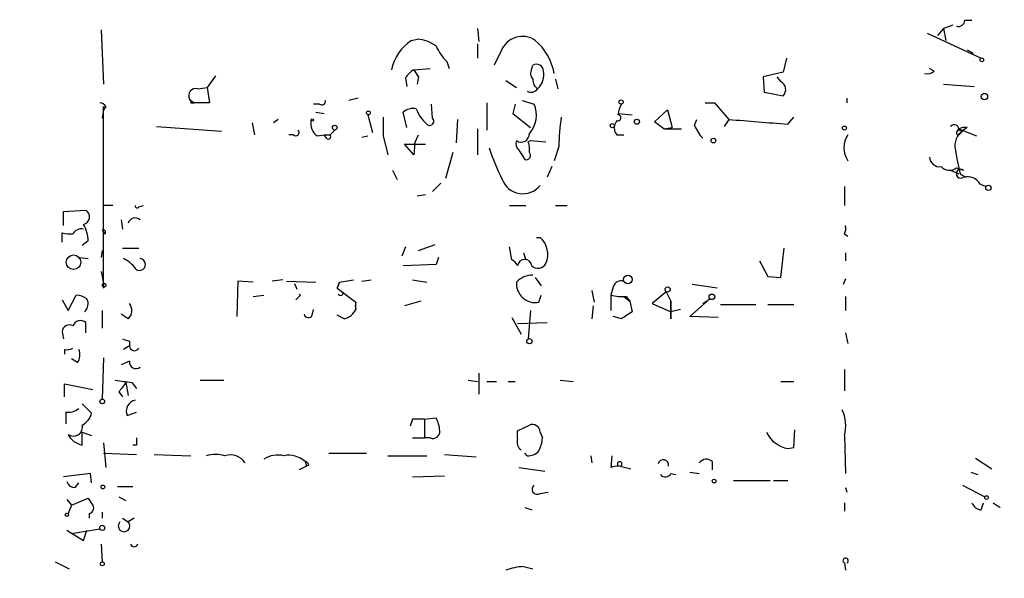
# Model space of a CAD drawing. Extents: x -121721 to 152271, y -241123 to 15380.
# Drawn here: x 259 to 330, y 2008 to 2049 of the extents above; entities that cross this region are included whole.
import ezdxf

# ---------------------------------------------------------------- set-up
doc = ezdxf.new("R2010")
doc.units = 0
doc.header["$MEASUREMENT"] = 0
doc.layers.add('MAIN', color=5, linetype='CONTINUOUS')

msp = doc.modelspace()

# ---------------------------------------------------------------- linework, layer by layer
at = {"layer": 'MAIN'}
for p, q in [((326.9827, 2048.5099), (327.4907, 2048.5099)), ((265.0067, 2047.8325), (265.176, 2043.9379)), ((292.0153, 2047.9172), (292.1, 2046.9859)), ((324.2733, 2047.5785), (328.168, 2045.8005)), ((325.4587, 2047.9172), (325.0353, 2047.4092)), ((326.136, 2048.1712), (325.4587, 2047.9172)), ((325.4587, 2047.9172), (325.628, 2047.0705)), ((287.274, 2047.0705), (287.6973, 2047.1552)), ((292.0153, 2046.8165), (292.0153, 2045.8005)), ((293.7087, 2046.3085), (293.2007, 2045.2925)), ((327.152, 2046.3932), (327.5753, 2046.1392)), ((289.814, 2045.5465), (289.9833, 2045.0385)), ((314.198, 2045.8005), (313.944, 2044.7845)), ((287.4433, 2044.9539), (288.6287, 2045.0385)), ((295.91, 2045.0385), (295.9947, 2045.2925)), ((313.944, 2044.7845), (312.5047, 2044.4459)), ((324.7813, 2044.8692), (324.4427, 2045.0385)), ((273.2193, 2044.5305), (272.6267, 2043.6839)), ((286.8507, 2044.3612), (286.9353, 2043.7685)), ((287.782, 2044.4459), (287.6973, 2043.9379)), ((294.0473, 2044.1919), (294.8093, 2043.6839)), ((297.6033, 2044.2765), (297.7727, 2043.5992)), ((312.5047, 2044.4459), (312.5893, 2043.3452)), ((313.7747, 2044.1072), (313.5207, 2044.4459)), ((271.9493, 2043.5992), (272.6267, 2043.6839)), ((272.6267, 2043.6839), (272.796, 2042.5832)), ((312.5893, 2043.3452), (313.944, 2043.0912)), ((325.4587, 2043.9379), (327.66, 2043.7685)), ((271.3567, 2042.8372), (271.6953, 2042.5832)), ((283.464, 2042.9219), (282.7867, 2042.7525)), ((295.2327, 2042.7525), (296.0793, 2042.4985)), ((318.516, 2042.9219), (318.516, 2042.5832)), ((265.176, 2042.0752), (265.0913, 2041.4825)), ((265.3453, 2042.3292), (265.176, 2042.0752)), ((265.176, 2029.2905), (265.176, 2042.3292)), ((265.176, 2042.3292), (265.176, 2042.0752)), ((271.4413, 2042.5832), (271.6953, 2042.5832)), ((272.796, 2042.5832), (271.6953, 2042.5832)), ((280.67, 2042.4985), (280.2467, 2042.4985)), ((288.798, 2041.4825), (288.7133, 2042.4985)), ((292.6927, 2042.5832), (292.6927, 2040.6359)), ((294.7247, 2042.4985), (294.5553, 2041.8212)), ((304.7153, 2041.2285), (305.6467, 2042.0752)), ((305.6467, 2042.0752), (305.9853, 2040.8052)), ((308.356, 2042.5832), (309.0333, 2042.5832)), ((309.0333, 2042.5832), (310.0493, 2041.3979)), ((277.7067, 2041.3979), (277.368, 2041.1439)), ((280.416, 2041.9059), (281.0087, 2041.8212)), ((284.1413, 2041.7365), (284.48, 2040.4665)), ((286.9353, 2040.8052), (286.6813, 2041.9059)), ((290.576, 2041.3979), (290.4913, 2039.7045)), ((294.5553, 2041.8212), (295.8253, 2040.8052)), ((302.006, 2041.3132), (301.8367, 2040.9745)), ((302.0907, 2041.8212), (303.1067, 2041.7365)), ((305.3927, 2040.7205), (304.7153, 2041.2285)), ((307.594, 2040.9745), (307.7633, 2041.3979)), ((310.0493, 2041.3979), (309.7107, 2040.8899)), ((314.2827, 2041.0592), (314.706, 2041.5672)), ((268.986, 2040.8899), (273.6427, 2040.5512)), ((275.844, 2041.1439), (276.0133, 2040.2972)), ((281.7707, 2040.6359), (281.432, 2040.2972)), ((292.0153, 2040.7205), (292.0153, 2038.8579)), ((305.3927, 2040.7205), (305.9853, 2040.8052)), ((305.3927, 2040.7205), (306.6627, 2040.7205)), ((326.39, 2040.4665), (326.5593, 2040.7205)), ((326.5593, 2040.7205), (327.8293, 2040.2125)), ((326.5593, 2040.6359), (326.898, 2040.6359)), ((326.898, 2040.6359), (326.644, 2040.3819)), ((327.152, 2040.8052), (326.898, 2040.6359)), ((278.8073, 2040.2972), (278.4687, 2040.2972)), ((280.5007, 2040.2125), (281.0087, 2040.2972)), ((281.178, 2040.0432), (281.0087, 2040.2972)), ((281.0087, 2040.2972), (281.432, 2040.2972)), ((283.718, 2040.1279), (284.1413, 2040.2125)), ((285.242, 2040.2125), (285.5807, 2038.8579)), ((287.528, 2039.7045), (287.782, 2040.2972)), ((295.656, 2039.7892), (295.8253, 2039.8739)), ((295.8253, 2039.8739), (296.926, 2039.7892)), ((302.006, 2040.2972), (302.514, 2040.2972)), ((287.4433, 2038.8579), (286.766, 2039.6199)), ((286.766, 2039.6199), (288.29, 2039.6199)), ((287.528, 2039.7045), (287.4433, 2038.8579)), ((294.9787, 2039.1965), (295.402, 2038.5192)), ((297.8573, 2039.4505), (297.5187, 2038.4345)), ((290.2373, 2039.0272), (289.7293, 2037.1645)), ((285.9193, 2037.7572), (286.258, 2037.0799)), ((297.3493, 2038.0112), (297.0107, 2037.2492)), ((325.9667, 2037.7572), (326.5593, 2037.5032)), ((326.39, 2037.9265), (326.898, 2037.7572)), ((326.644, 2037.5032), (327.0673, 2037.2492)), ((289.3907, 2036.8259), (288.798, 2036.2332)), ((318.3467, 2036.5719), (318.3467, 2035.2172)), ((328.0833, 2036.7412), (328.5067, 2036.5719)), ((288.29, 2035.9792), (287.6973, 2035.8945)), ((262.2973, 2034.7939), (263.906, 2034.8785)), ((265.8533, 2035.2172), (265.176, 2035.2172)), ((267.716, 2035.1325), (268.0547, 2035.2172)), ((294.3013, 2035.2172), (295.4867, 2035.2172)), ((297.6033, 2035.2172), (298.45, 2035.2172)), ((262.2973, 2033.7779), (262.2973, 2034.7939)), ((266.446, 2034.2012), (266.5307, 2033.5239)), ((265.0913, 2033.4392), (265.2607, 2033.1852)), ((262.2127, 2032.5925), (262.2127, 2033.2699)), ((296.2487, 2032.9312), (296.5027, 2032.9312)), ((318.3467, 2033.1852), (318.6007, 2033.0159)), ((264.0753, 2032.6772), (263.652, 2032.3385)), ((266.5307, 2032.1692), (267.716, 2032.1692)), ((286.8507, 2032.2539), (286.5967, 2031.5765)), ((287.782, 2031.9999), (288.9673, 2032.4232)), ((294.4707, 2031.3225), (294.3013, 2032.2539)), ((313.7747, 2030.0525), (314.0287, 2032.1692)), ((263.4827, 2031.4919), (264.0753, 2031.4072)), ((265.0913, 2031.9999), (265.0067, 2031.4919)), ((289.2213, 2031.4919), (289.052, 2030.9839)), ((295.3173, 2031.8305), (295.4867, 2031.3225)), ((318.4313, 2031.8305), (318.4313, 2031.2379)), ((289.052, 2030.9839), (286.6813, 2030.8992)), ((312.2507, 2031.2379), (312.8433, 2030.1372)), ((265.0067, 2030.4759), (265.176, 2029.6292)), ((296.164, 2030.0525), (296.5873, 2029.4599)), ((312.8433, 2030.1372), (313.7747, 2030.0525)), ((318.4313, 2029.9679), (318.262, 2029.5445)), ((265.176, 2029.6292), (265.176, 2029.2905)), ((274.828, 2029.7985), (274.7433, 2027.2585)), ((275.9287, 2029.7139), (274.828, 2029.7985)), ((278.0453, 2029.8832), (277.2833, 2029.7985)), ((278.2993, 2029.7985), (280.416, 2029.7139)), ((278.892, 2029.6292), (279.0613, 2029.2059)), ((282.1093, 2029.7139), (281.94, 2029.2905)), ((281.94, 2029.2905), (282.1093, 2029.7139)), ((281.94, 2029.2905), (283.2947, 2028.2745)), ((282.1093, 2029.7139), (283.1253, 2029.8832)), ((283.718, 2029.7985), (284.3953, 2029.8832)), ((287.3587, 2029.8832), (288.3747, 2029.7139)), ((301.752, 2029.3752), (301.5827, 2028.7825)), ((309.2027, 2029.2905), (307.4247, 2029.5445)), ((262.636, 2027.6819), (263.2287, 2028.7825)), ((275.9287, 2028.6979), (276.6907, 2028.7825)), ((279.3153, 2028.7825), (278.9767, 2028.4439)), ((296.418, 2028.2745), (296.5873, 2028.7825)), ((300.228, 2029.1212), (300.3973, 2028.2745)), ((301.5827, 2028.7825), (301.5827, 2027.6819)), ((302.514, 2028.6979), (302.9373, 2028.3592)), ((302.6833, 2028.6979), (302.9373, 2028.3592)), ((305.562, 2029.0365), (304.546, 2028.1899)), ((305.562, 2029.0365), (305.9007, 2028.3592)), ((307.2553, 2027.2585), (308.6947, 2028.5285)), ((308.1867, 2028.1899), (308.6947, 2028.5285)), ((318.4313, 2028.6979), (318.4313, 2027.6819)), ((262.2127, 2028.4439), (262.636, 2027.6819)), ((283.2947, 2027.7665), (283.2947, 2028.2745)), ((287.9513, 2028.3592), (286.766, 2028.0205)), ((300.3127, 2028.0205), (300.228, 2027.0892)), ((302.9373, 2028.3592), (303.1067, 2027.5972)), ((304.546, 2028.1899), (305.9007, 2027.5972)), ((305.9007, 2028.3592), (305.9007, 2027.0892)), ((305.9007, 2027.0892), (305.9007, 2028.3592)), ((309.4567, 2028.1052), (311.9967, 2028.1052)), ((312.8433, 2028.1052), (314.706, 2028.1052)), ((265.0913, 2027.6819), (265.0913, 2026.4119)), ((266.954, 2027.0892), (266.446, 2027.4279)), ((280.162, 2027.3432), (280.2467, 2027.7665)), ((282.448, 2027.0892), (281.94, 2027.3432)), ((294.4707, 2027.1739), (295.148, 2025.9885)), ((295.8253, 2027.6819), (295.656, 2025.6499)), ((302.3447, 2027.0892), (301.752, 2027.2585)), ((306.578, 2027.7665), (305.9007, 2027.5972)), ((309.2873, 2027.1739), (307.2553, 2027.2585)), ((263.906, 2026.0732), (263.906, 2026.8352)), ((294.894, 2026.7505), (297.0107, 2026.8352)), ((262.2127, 2026.1579), (262.2973, 2025.6499)), ((318.4313, 2026.0732), (318.6007, 2025.3112)), ((267.0387, 2025.1419), (266.6153, 2024.8879)), ((267.0387, 2025.4805), (267.0387, 2025.1419)), ((262.382, 2024.8879), (262.382, 2024.5492)), ((265.176, 2024.2952), (265.0913, 2021.3319)), ((263.3133, 2023.9565), (262.89, 2024.2105)), ((267.0387, 2024.0412), (266.446, 2023.7872)), ((292.1, 2023.1945), (292.1, 2021.6705)), ((318.3467, 2023.4485), (318.3467, 2021.9245)), ((262.382, 2021.5012), (262.382, 2022.4325)), ((262.382, 2022.4325), (264.414, 2022.0092)), ((266.7847, 2022.5172), (266.954, 2021.5859)), ((267.208, 2022.5172), (267.5467, 2022.0939)), ((272.1187, 2022.6865), (273.812, 2022.6865)), ((291.338, 2022.6865), (292.0153, 2022.6019)), ((292.6927, 2022.6019), (293.37, 2022.6019)), ((294.2167, 2022.6019), (294.7247, 2022.6019)), ((297.942, 2022.6865), (298.8733, 2022.6019)), ((313.7747, 2022.6019), (314.706, 2022.6019)), ((266.2767, 2021.8399), (266.5307, 2021.5012)), ((263.652, 2020.9932), (264.3293, 2020.3159)), ((262.4667, 2020.4005), (262.4667, 2019.5539)), ((266.8693, 2020.1465), (267.5467, 2020.4005)), ((287.3587, 2019.8925), (287.1893, 2019.3845)), ((288.2053, 2019.8925), (289.052, 2019.9772)), ((288.2053, 2019.8925), (288.2053, 2018.5379)), ((294.894, 2019.0459), (295.7407, 2019.4692)), ((263.652, 2018.9612), (264.3293, 2018.7072)), ((263.652, 2018.0299), (263.652, 2018.9612)), ((294.894, 2018.4532), (294.894, 2019.0459)), ((296.5027, 2018.9612), (296.672, 2018.5379)), ((314.706, 2017.8605), (314.7907, 2019.1305)), ((318.3467, 2018.7072), (318.4313, 2015.9979)), ((265.176, 2018.1992), (265.3453, 2016.4212)), ((267.5467, 2018.0299), (267.2927, 2018.0299)), ((287.3587, 2018.5379), (288.2053, 2018.5379)), ((288.6287, 2018.5379), (288.2053, 2018.5379)), ((265.176, 2017.4372), (267.5467, 2017.3525)), ((268.8167, 2017.3525), (271.4413, 2017.2679)), ((281.3473, 2017.4372), (284.0567, 2017.4372)), ((285.5807, 2017.2679), (288.3747, 2017.2679)), ((289.6447, 2017.3525), (291.9307, 2017.1832)), ((295.5713, 2017.2679), (295.402, 2017.4372)), ((300.1433, 2017.2679), (300.228, 2016.7599)), ((301.6673, 2017.2679), (301.5827, 2016.4212)), ((314.2827, 2017.7759), (314.706, 2017.8605)), ((279.7387, 2016.5059), (279.2307, 2016.2519)), ((279.654, 2016.8445), (279.7387, 2016.5059)), ((279.908, 2016.5905), (279.7387, 2016.5059)), ((302.26, 2016.5059), (303.022, 2016.3365)), ((308.864, 2016.8445), (308.864, 2016.2519)), ((327.7447, 2017.0985), (328.93, 2016.3365)), ((264.2447, 2015.9979), (262.2973, 2015.7439)), ((264.3293, 2015.3205), (264.2447, 2015.9979)), ((287.3587, 2015.7439), (289.6447, 2015.8285)), ((294.9787, 2016.4212), (296.8413, 2016.1672)), ((305.9007, 2015.9979), (306.2393, 2015.9132)), ((307.2553, 2016.0825), (307.9327, 2015.9979)), ((327.406, 2016.0825), (327.914, 2015.9132)), ((263.144, 2014.9819), (263.398, 2015.3205)), ((266.192, 2015.0665), (267.2927, 2015.0665)), ((310.388, 2015.4899), (313.0127, 2015.4899)), ((313.2667, 2015.4899), (314.2827, 2015.4899)), ((326.8133, 2015.1512), (328.422, 2014.3045)), ((296.5027, 2014.5585), (297.0953, 2014.6432)), ((318.4313, 2014.9819), (318.516, 2014.6432)), ((262.5513, 2014.1352), (262.89, 2013.7119)), ((262.89, 2013.7119), (262.636, 2013.1192)), ((262.89, 2013.7119), (264.0753, 2014.2199)), ((266.2767, 2014.3045), (266.7847, 2014.0505)), ((318.3467, 2013.8812), (318.3467, 2013.2885)), ((328.168, 2013.3732), (328.3373, 2013.8812)), ((329.0147, 2013.8812), (329.5227, 2013.5425)), ((264.16, 2013.1192), (264.16, 2012.7805)), ((265.0913, 2013.2039), (265.0913, 2012.7805)), ((295.402, 2013.5425), (295.91, 2013.3732)), ((266.5307, 2012.7805), (266.954, 2012.5265)), ((267.3773, 2012.7805), (266.954, 2012.5265)), ((262.5513, 2011.9339), (263.7367, 2011.1719)), ((262.89, 2011.6799), (264.922, 2012.0185)), ((263.7367, 2011.1719), (263.9907, 2011.9339)), ((265.0067, 2010.9179), (265.0913, 2009.6479)), ((261.7047, 2009.6479), (262.7207, 2009.1399)), ((318.3467, 2009.5632), (318.4313, 2009.0552)), ((295.3173, 2009.3092), (295.9947, 2009.1399))]:
    msp.add_line(p, q, dxfattribs=at)
for centre, radius in [((104.6055, -119297.2492), 121825.5651), ((328.2103, 2045.6736), 0.1338), ((302.3234, 2042.6467), 0.1496), ((328.3937, 2043.0348), 0.2275), ((284.1836, 2041.8636), 0.1338), ((280.162, 2041.3556), 0.0946), ((303.4594, 2041.2286), 0.1834), ((281.7706, 2040.8053), 0.1693), ((301.6884, 2040.9534), 0.1496), ((318.3466, 2040.777), 0.1411), ((308.9486, 2039.8739), 0.1693), ((328.676, 2036.4873), 0.1893), ((263.0269, 2031.1483), 0.5221), ((302.8014, 2029.9033), 0.3059), ((265.2183, 2029.5022), 0.1338), ((305.6607, 2029.1918), 0.1839), ((308.8357, 2028.6697), 0.1995), ((295.7406, 2025.4806), 0.1893), ((265.0913, 2021.1626), 0.1693), ((265.1336, 2015.0243), 0.1338), ((308.9909, 2015.4476), 0.1338), ((328.549, 2014.2623), 0.1338), ((262.5513, 2013.0346), 0.1197), ((265.0913, 2012.0891), 0.1834), ((265.0913, 2009.5068), 0.1411)]:
    msp.add_circle(centre, radius, dxfattribs=at)
for centre, radius, start, end in [((326.5217, 2048.5287), 0.4614, 253.41494, 357.66472), ((289.1997, 2044.2134), 3.4455, 123.980171, 167.589333), ((287.5547, 2044.7145), 2.4449, 52.234365, 86.656246), ((295.2411, 2045.7076), 1.646, 55.895753, 158.588365), ((293.4466, 2043.9452), 4.1414, 10.49974, 48.993546), ((292.5365, 2048.2453), 3.8335, 204.637661, 224.749525), ((288.1632, 2043.6415), 1.4969, 118.746399, 151.262153), ((414.601, 2129.3671), 152.6259, 213.578058, 213.807262), ((296.4421, 2044.7119), 0.6243, 148.458631, 224.22122), ((296.2487, 2044.8523), 0.5082, 1.905397, 119.985395), ((295.4015, 2044.6154), 1.3788, 312.519127, 10.607402), ((324.3157, 2045.2924), 0.6292, 250.338213, 317.731211), ((296.6722, 2044.1919), 0.6827, 172.88227, 240.239505), ((313.5111, 2043.5412), 0.6244, 313.890435, 65.027457), ((271.8163, 2043.0912), 0.5251, 75.328633, 208.927431), ((295.8677, 2043.8954), 0.5518, 237.513678, 327.536771), ((271.272, 2042.6679), 0.1893, 333.421413, 63.421413), ((280.8393, 2042.6961), 0.2602, 229.410647, 12.519254), ((264.8797, 2042.033), 0.5518, 32.463229, 85.603684), ((287.4011, 2041.1012), 1.0797, 78.697353, 131.812468), ((290.1933, 2043.1323), 2.7577, 200.646991, 228.741563), ((294.2854, 2041.7001), 1.9635, 317.829949, 23.992116), ((305.0049, 2041.1884), 2.9653, 153.780594, 169.348297), ((281.1859, 2041.1079), 1.1274, 169.508338, 232.575172), ((623.9417, 2040.8898), 338.7004, 179.885408, 180.114575), ((288.5864, 2041.2708), 0.2993, 224.986465, 45.013536), ((314.0655, 2039.2185), 16.2099, 171.668899, 179.179939), ((302.0869, 2041.5171), 0.2194, 248.358648, 89.007738), ((396.8414, 3099.5835), 1061.739, 265.3111112, 265.5402929), ((278.9767, 2040.4666), 0.2394, 225, 45), ((302.5987, 2040.8052), 0.7806, 167.473581, 220.599702), ((310.0637, 2041.892), 2.6346, 200.380163, 224.566345), ((326.2284, 2040.6821), 0.3342, 352.051788, 141.549055), ((327.6338, 2039.4912), 1.3608, 122.732443, 192.507343), ((326.9825, 2039.8749), 0.9456, 79.674018, 116.586729), ((281.305, 2040.1702), 0.1796, 225, 45), ((295.4024, 2039.6623), 0.6297, 160.365149, 227.709785), ((295.148, 2040.3608), 0.5931, 235.176545, 2.038857), ((319.9552, 2039.3658), 1.6438, 145.486271, 214.510857), ((326.517, 2040.4242), 0.1339, 161.578587, 341.578587), ((306.0674, 2043.413), 13.8116, 197.038894, 207.292497), ((294.1725, 2039.2386), 1.5824, 352.322568, 20.362373), ((348.2644, 2042.7083), 22.2381, 189.086064, 193.53633), ((295.5079, 2038.8155), 0.3147, 250.332702, 42.282263), ((325.1763, 2038.7378), 0.7353, 183.844658, 278.839761), ((325.8859, 2038.5693), 0.8169, 223.090352, 308.104439), ((326.7005, 2037.5032), 0.3217, 52.132826, 307.867175), ((295.2689, 2037.6416), 1.5789, 200.839763, 321.395167), ((327.1732, 2036.2545), 1.0321, 28.13682, 105.464975), ((263.6182, 2034.4044), 0.5546, 282.334988, 58.740368), ((267.589, 2035.1749), 0.1339, 161.578587, 341.537987), ((267.4573, 2033.8078), 0.5222, 48.882198, 164.518759), ((263.5929, 2032.821), 0.7175, 78.437913, 149.496397), ((261.7056, 2032.6413), 2.37, 0.867942, 31.016412), ((265.176, 2033.3122), 0.1526, 303.66924, 123.66924), ((317.5001, 2033.6084), 0.9465, 333.440363, 10.316217), ((262.8053, 2035.1313), 1.9535, 252.340475, 274.974823), ((295.4746, 2031.7181), 1.5902, 335.888245, 49.718786), ((265.8119, 2029.5881), 1.9886, 38.076638, 66.171495), ((267.7668, 2030.9838), 0.4247, 203.492649, 85.422314), ((294.1746, 2030.6031), 0.778, 22.371722, 67.628278), ((295.402, 2030.84), 0.5114, 6.647007, 173.352993), ((296.3579, 2031.3447), 0.6317, 224.846083, 334.071813), ((295.995, 2028.5842), 1.6377, 90.010496, 136.385479), ((296.1727, 2029.619), 1.3667, 176.018326, 280.339719), ((302.3547, 2029.1877), 0.6312, 75.382563, 162.719079), ((263.1447, 2027.2604), 1.5244, 56.291169, 86.841227), ((263.3074, 2028.1717), 0.7708, 311.813173, 27.572295), ((279.4281, 2028.9798), 0.2273, 209.701101, 240.242611), ((282.194, 2028.9518), 0.1893, 206.551513, 26.578587), ((302.387, 2032.0452), 3.3604, 256.151915, 275.058586), ((266.3772, 2027.6872), 0.8308, 313.966174, 37.232638), ((283.8023, 2028.0205), 0.5676, 153.416892, 206.583109), ((279.8798, 2027.4843), 0.3156, 190.295103, 333.434949), ((282.1373, 2028.3455), 1.2941, 283.891284, 333.423069), ((429.7256, 1836.8434), 228.9527, 123.575483, 123.804666), ((262.7206, 2026.1411), 0.5082, 59.999205, 178.105497), ((263.5356, 2026.3589), 0.6034, 52.129181, 158.380224), ((262.5515, 2025.8191), 0.9465, 259.683783, 296.559637), ((309.1347, 2152.5651), 133.8752, 251.443679, 251.672862), ((267.4056, 2025.1701), 0.368, 184.395123, 327.519254), ((262.5889, 2024.4919), 0.9008, 323.5321, 26.078638), ((267.5068, 2023.9864), 0.4713, 173.322833, 308.57438), ((308.9443, 2318.9546), 299.3611, 261.756673, 261.985834), ((435.8396, 1895.1907), 211.6403, 143.014163, 143.243367), ((267.6279, 2020.4479), 0.8163, 101.725631, 201.668461), ((262.6783, 2021.4591), 1.0795, 258.696313, 311.812051), ((263.0735, 2020.6262), 1.2936, 296.565051, 346.120598), ((315.7644, 2019.4114), 2.6766, 344.746196, 25.64695), ((263.0095, 2019.3323), 0.6569, 235.349528, 12.028359), ((287.782, 1808.2427), 211.6502, 89.885408, 90.114592), ((287.0491, 2018.9307), 2.2598, 2.922039, 27.586725), ((295.9523, 2018.9612), 0.5503, 0, 112.613458), ((263.9573, 2019.4953), 1.4969, 208.028806, 258.231399), ((288.8132, 2018.9975), 0.4952, 248.127696, 5.609274), ((314.6501, 2019.8207), 2.0775, 204.438249, 259.814049), ((394.5466, 2018.2839), 127.0002, 179.885409, 180.114592), ((295.5291, 2018.2415), 0.6694, 161.565051, 235.296185), ((294.4141, 2018.6533), 2.2608, 332.418273, 357.074191), ((273.2193, 2014.5986), 2.7539, 75.760402, 104.237581), ((274.2777, 2016.0544), 1.2719, 33.688818, 107.430612), ((277.7067, 2015.4615), 1.8553, 76.811644, 123.203564), ((278.4687, 2015.5324), 1.7682, 47.906571, 101.043035), ((295.6681, 2018.2537), 0.9906, 264.391856, 319.204217), ((279.6117, 2016.5482), 0.2993, 8.124688, 81.875312), ((302.0485, 2015.2774), 1.235, 84.107066, 112.158071), ((302.2177, 2016.6665), 0.1661, 284.755855, 255.210789), ((305.3503, 2016.5905), 0.3837, 347.474432, 167.459853), ((308.436, 2016.3883), 0.6256, 46.826729, 143.560545), ((305.4927, 2016.198), 0.4543, 218.817365, 333.874766), ((263.1081, 2015.5582), 0.5774, 195.364771, 273.564574), ((296.2911, 2014.8549), 0.3642, 125.557794, 305.523047), ((391.233, 2098.6331), 152.6259, 213.578058, 213.807262), ((264.0894, 2013.5002), 0.3875, 280.497939, 33.11188), ((328.2465, 2014.1833), 0.8139, 201.787031, 264.465227), ((266.6576, 2012.2302), 0.419, 135, 44.990333), ((267.3773, 2011.0025), 0.2677, 198.421413, 341.578587), ((318.4314, 2009.7326), 0.1894, 296.537987, 243.434949), ((295.5003, 2005.0922), 4.221, 92.484836, 110.135029)]:
    msp.add_arc(centre, radius, start, end, dxfattribs=at)

doc.saveas('drawing.dxf')
